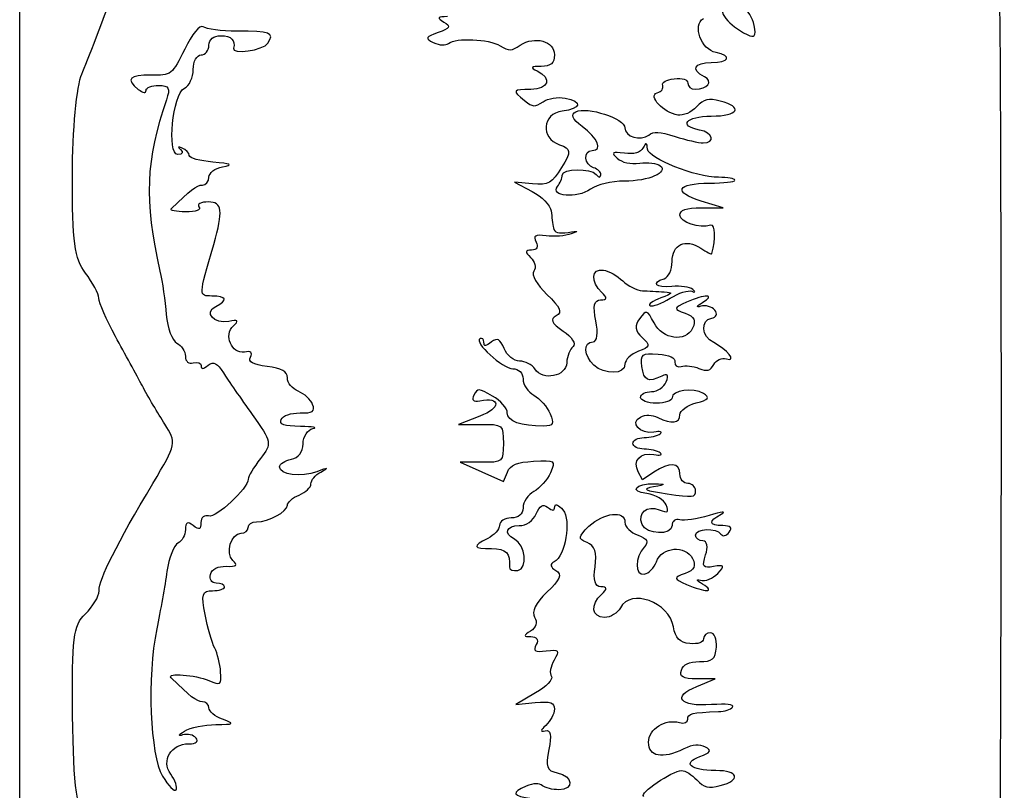
# Model space of a CAD drawing. Extents: x 0 to 123, y 0 to 45.
# Drawn here: x 0 to 14, y 19 to 29 of the extents above; entities that cross this region are included whole.
import ezdxf

# ---------------------------------------------------------------- set-up
doc = ezdxf.new("R2010")
doc.units = 0
doc.layers.add('Contenu', color=7, linetype='CONTINUOUS')
doc.layers.add('Contour', color=7, linetype='CONTINUOUS')

msp = doc.modelspace()

# ---------------------------------------------------------------- linework, layer by layer
at = {"layer": 'Contenu', "color": 7}
for p, q in [((7.187792, 27.197761), (6.934469, 27.221363)), ((6.934469, 27.221363), (7.181582, 27.093074)), ((9.845374, 26.864846), (9.541553, 26.956696)), ((9.544371, 26.863397), (9.845374, 26.864846)), ((6.454936, 23.95694), (6.154639, 23.840158)), ((6.154639, 23.840158), (6.468341, 23.842892)), ((6.480814, 23.313771), (6.17958, 23.315958)), ((6.17958, 23.315958), (6.480814, 23.180391)), ((6.480814, 23.180391), (6.782054, 23.04482)), ((6.782054, 23.04482), (6.837298, 23.178278)), ((8.723862, 23.067629), (8.662687, 23.181714)), ((8.880317, 23.176572), (8.723862, 23.067629)), ((9.477784, 20.187288), (9.73586, 20.292149)), ((9.73586, 20.292149), (9.481977, 20.294063)), ((7.229318, 20.097289), (6.953479, 19.937411)), ((6.953479, 19.937411), (7.22349, 19.962563)), ((2.142812, 18.964189), (2.142848, 18.964205))]:
    msp.add_line(p, q, dxfattribs=at)
for points in [[(13.595838, 34.402472), (13.766507, 34.113845), (13.760205, 13.098805), (13.589366, 12.782736)], [(0.903526, 28.729944), (0.973324, 28.891425), (1.207257, 29.503985), (1.423378, 30.091187)], [(9.839258, 29.725343), (9.772811, 29.596222), (9.916025, 29.409124), (10.179776, 29.280491)], [(10.278775, 29.406847), (10.258633, 29.512734), (10.189758, 29.624895), (10.125799, 29.656086)], [(6.00245, 29.530482), (5.86205, 29.530482), (5.851683, 29.514709), (5.952939, 29.455216)], [(2.596143, 29.389247), (2.552603, 29.42303), (2.436636, 29.282482), (2.338449, 29.076962)], [(3.066016, 29.327857), (2.851128, 29.327857), (2.639692, 29.355487), (2.596143, 29.389247)], [(5.952939, 29.455216), (6.053807, 29.395945), (6.036329, 29.36469), (5.870676, 29.308103)], [(9.746645, 29.029525), (9.542044, 29.067819), (9.414213, 29.412045), (9.570503, 29.503887)], [(10.179776, 29.280491), (10.287719, 29.227844), (10.307965, 29.253679), (10.278775, 29.406847)], [(2.675929, 29.130342), (2.675929, 29.213382), (2.737957, 29.263798), (2.840109, 29.263798)], [(2.840109, 29.263798), (2.988194, 29.263798), (3.052904, 29.200417), (3.017256, 29.090308)], [(3.499464, 29.161056), (3.593464, 29.3055), (3.535364, 29.327857), (3.066016, 29.327857)], [(5.870676, 29.308103), (5.697697, 29.249015), (5.686022, 29.224546), (5.804946, 29.170367)], [(7.017301, 29.132031), (7.219358, 29.266802), (7.493501, 29.189859), (7.493501, 28.998378)], [(2.566474, 28.996888), (2.626678, 28.996888), (2.675929, 29.056942), (2.675929, 29.130342)], [(3.017256, 29.090308), (2.986378, 28.994844), (3.434044, 29.060552), (3.499464, 29.161056)], [(5.804946, 29.170367), (5.896021, 29.128874), (5.974345, 29.124052), (6.016524, 29.15735)], [(6.016524, 29.15735), (6.120913, 29.239726), (6.575274, 29.219475), (6.735515, 29.125321)], [(6.735515, 29.125321), (6.867093, 29.048001), (6.892235, 29.048597), (7.017301, 29.132031)], [(2.338449, 29.076962), (2.170576, 28.725566), (2.142683, 28.703887), (1.87065, 28.713335)], [(2.457019, 28.794036), (2.457019, 28.905604), (2.506276, 28.996888), (2.566474, 28.996888)], [(7.493501, 28.998378), (7.493501, 28.88166), (7.441636, 28.836554), (7.307427, 28.836554)], [(9.68116, 28.8907), (9.931378, 28.8907), (9.976573, 28.986499), (9.746645, 29.029525)], [(7.307427, 28.836554), (7.162703, 28.836554), (7.150542, 28.822312), (7.252702, 28.772498)], [(9.584056, 28.692499), (9.391096, 28.786606), (9.442094, 28.8907), (9.68116, 28.8907)], [(0.772324, 27.315321), (0.774835, 27.952268), (0.831415, 28.563128), (0.903526, 28.729944)], [(1.87065, 28.713335), (1.56968, 28.723771), (1.507005, 28.655175), (1.690828, 28.516451)], [(2.334753, 28.531556), (2.401996, 28.564369), (2.457019, 28.682465), (2.457019, 28.794036)], [(7.252702, 28.772498), (7.464267, 28.669312), (7.411966, 28.516263), (7.165136, 28.516263)], [(1.798603, 28.503096), (1.799719, 28.539786), (1.879555, 28.569826), (1.976439, 28.569826)], [(1.976439, 28.569826), (2.119411, 28.569826), (2.139478, 28.532106), (2.082982, 28.369645)], [(8.925981, 28.466963), (8.986477, 28.485196), (9.021068, 28.532521), (9.002837, 28.572128)], [(9.002837, 28.572128), (8.984619, 28.611735), (9.05589, 28.653332), (9.161242, 28.664567)], [(9.161242, 28.664567), (9.280255, 28.677277), (9.35279, 28.653197), (9.35279, 28.601011)], [(9.35279, 28.601011), (9.35279, 28.554818), (9.399134, 28.517025), (9.455783, 28.517025)], [(9.455783, 28.517025), (9.630213, 28.517025), (9.712641, 28.629786), (9.584056, 28.692499)], [(1.690828, 28.516451), (1.761563, 28.463067), (1.797487, 28.458618), (1.798603, 28.503096)], [(2.242754, 27.608954), (2.085621, 27.608954), (2.169583, 28.451), (2.334753, 28.531556)], [(7.165136, 28.516263), (6.910519, 28.516263), (6.89999, 28.497544), (7.076931, 28.359361)], [(9.214399, 28.156716), (9.013215, 28.189083), (8.792332, 28.426677), (8.925981, 28.466963)], [(2.082982, 28.369645), (1.792382, 27.534064), (1.771311, 26.971399), (1.99351, 25.980797)], [(7.076931, 28.359361), (7.194487, 28.267553), (7.220413, 28.265815), (7.334739, 28.342061)], [(7.334739, 28.342061), (7.408881, 28.391514), (7.536855, 28.412802), (7.641854, 28.393152)], [(7.641854, 28.393152), (7.889628, 28.346782), (7.867884, 28.245218), (7.602959, 28.211431)], [(9.806149, 28.352822), (9.640337, 28.396103), (9.579397, 28.3809), (9.47621, 28.270435)], [(9.68116, 28.143348), (10.057281, 28.143348), (10.131588, 28.267877), (9.806149, 28.352822)], [(7.602959, 28.211431), (7.321033, 28.175487), (7.293944, 27.839503), (7.565171, 27.742777)], [(7.880419, 27.999274), (7.740354, 28.102967), (7.713379, 28.165867), (7.792445, 28.204425)], [(7.792445, 28.204425), (7.949374, 28.280965), (8.477143, 28.108132), (8.477143, 27.980199)], [(9.47621, 28.270435), (9.406602, 28.195925), (9.288783, 28.144752), (9.214399, 28.156716)], [(9.516975, 27.949122), (9.212828, 28.006047), (9.328895, 28.143348), (9.68116, 28.143348)], [(8.02103, 27.662894), (8.170396, 27.662894), (8.096726, 27.839148), (7.880419, 27.999274)], [(8.477143, 27.980199), (8.477143, 27.854983), (8.694109, 27.788511), (8.808413, 27.87871)], [(8.808413, 27.87871), (8.878693, 27.934171), (8.952168, 27.930195), (9.175417, 27.858872)], [(9.567853, 27.769675), (9.742821, 27.769675), (9.701746, 27.914546), (9.516975, 27.949122)], [(7.565171, 27.742777), (7.727956, 27.684725), (7.730846, 27.652672), (7.593702, 27.426163)], [(8.792846, 27.682416), (8.781965, 27.779714), (8.77262, 27.781944), (8.728136, 27.697819)], [(9.175417, 27.858872), (9.328937, 27.809814), (9.505534, 27.769675), (9.567853, 27.769675)], [(2.302695, 27.697906), (2.244804, 27.723748), (2.236044, 27.714425), (2.281744, 27.675685)], [(2.281744, 27.675685), (2.325047, 27.638994), (2.307494, 27.608954), (2.242754, 27.608954)], [(2.402336, 27.591667), (2.402336, 27.625636), (2.357498, 27.67344), (2.302695, 27.697906)], [(8.039359, 27.422677), (7.907396, 27.462451), (7.892136, 27.662894), (8.02103, 27.662894)], [(8.469092, 27.62585), (8.29791, 27.6477), (8.280434, 27.635515), (8.36819, 27.555546)], [(8.728136, 27.697819), (8.693425, 27.632133), (8.607327, 27.608221), (8.469092, 27.62585)], [(9.783345, 27.28906), (9.459806, 27.28906), (8.807855, 27.547969), (8.792846, 27.682416)], [(2.730704, 27.501232), (2.550098, 27.517004), (2.402336, 27.5577), (2.402336, 27.591667)], [(2.867524, 27.435653), (3.017906, 27.464626), (2.988496, 27.478713), (2.730704, 27.501232)], [(8.36819, 27.555546), (8.434247, 27.495344), (8.552833, 27.468848), (8.6823, 27.485362)], [(8.6823, 27.485362), (8.796698, 27.499942), (8.924722, 27.484569), (8.966801, 27.451506)], [(2.675976, 27.290319), (2.675976, 27.34996), (2.762173, 27.415362), (2.867524, 27.435653)], [(7.593702, 27.426163), (7.460651, 27.206385), (7.408716, 27.177163), (7.187792, 27.197761)], [(7.601528, 27.320106), (7.601528, 27.413483), (8.000252, 27.421023), (8.076319, 27.329092)], [(8.140174, 27.326107), (8.144917, 27.361082), (8.09956, 27.404529), (8.039359, 27.422677)], [(8.076319, 27.329092), (8.116126, 27.280978), (8.133936, 27.280096), (8.140174, 27.326107)], [(8.966801, 27.451506), (9.087206, 27.35649), (8.809105, 27.235668), (8.469985, 27.235668)], [(0.954166, 25.954078), (0.799913, 26.153159), (0.768773, 26.386266), (0.772324, 27.315321)], [(2.584089, 27.18188), (2.634626, 27.18188), (2.675976, 27.230674), (2.675976, 27.290319)], [(7.535448, 27.160411), (7.571794, 27.206603), (7.601528, 27.278466), (7.601528, 27.320106)], [(8.469985, 27.235668), (8.278959, 27.235668), (8.09891, 27.192281), (7.997816, 27.121886)], [(9.541553, 26.956696), (9.138374, 27.078581), (9.198011, 27.209141), (9.65656, 27.208471)], [(9.65656, 27.208471), (9.850708, 27.20817), (10.009556, 27.226222), (10.009556, 27.248506)], [(10.009556, 27.248506), (10.009556, 27.270804), (9.907759, 27.28906), (9.783345, 27.28906)], [(2.150447, 26.848241), (2.40895, 27.106992), (2.506281, 27.18188), (2.584089, 27.18188)], [(7.181582, 27.093074), (7.317495, 27.02252), (7.436921, 26.899487), (7.446978, 26.819673)], [(7.997816, 27.121886), (7.809003, 26.990414), (7.426752, 27.022265), (7.535448, 27.160411)], [(2.670891, 26.945474), (2.561901, 26.945474), (2.504789, 26.916427), (2.535937, 26.876839)], [(2.742404, 26.354458), (2.877852, 26.824025), (2.863164, 26.945474), (2.670891, 26.945474)], [(2.350194, 26.808205), (2.21834, 26.808205), (2.128453, 26.826213), (2.150447, 26.848241)], [(2.535937, 26.876839), (2.569816, 26.833788), (2.500582, 26.808205), (2.350194, 26.808205)], [(7.446978, 26.819673), (7.457022, 26.739863), (7.471612, 26.633275), (7.479379, 26.582816)], [(9.243362, 26.760924), (9.243362, 26.835235), (9.323034, 26.862354), (9.544371, 26.863397)], [(9.673957, 26.619579), (9.515019, 26.571672), (9.243362, 26.660845), (9.243362, 26.760924)], [(9.687655, 26.224538), (9.745312, 26.434698), (9.738231, 26.638954), (9.673957, 26.619579)], [(7.727655, 26.499309), (7.645738, 26.470787), (7.488995, 26.45888), (7.37934, 26.472872)], [(7.479379, 26.582816), (7.488948, 26.520751), (7.555454, 26.500795), (7.685038, 26.521124)], [(7.685038, 26.521124), (7.831385, 26.544091), (7.841442, 26.538949), (7.727655, 26.499309)], [(7.240034, 26.386253), (7.275394, 26.320341), (7.248208, 26.274212), (7.174044, 26.274212)], [(7.37934, 26.472872), (7.221543, 26.493008), (7.19249, 26.475114), (7.240034, 26.386253)], [(9.133916, 26.114629), (9.133916, 26.35473), (9.321003, 26.441226), (9.533619, 26.299419)], [(2.716599, 25.633798), (2.531852, 25.633798), (2.53147, 25.623247), (2.742404, 26.354458)], [(7.174044, 26.274212), (7.08347, 26.274212), (7.079762, 26.245241), (7.160904, 26.171314)], [(9.533619, 26.299419), (9.614783, 26.24528), (9.684101, 26.211585), (9.687655, 26.224538)], [(7.160904, 26.171314), (7.22301, 26.114719), (7.243041, 26.029301), (7.205423, 25.981492)], [(9.024461, 25.874409), (9.084659, 25.892568), (9.133916, 26.000657), (9.133916, 26.114629)], [(1.141884, 25.602287), (1.140768, 25.663652), (1.056535, 25.821958), (0.954166, 25.954078)], [(1.99351, 25.980797), (2.026449, 25.833996), (2.06612, 25.560987), (2.081704, 25.374115)], [(7.205423, 25.981492), (7.1678, 25.933682), (7.250325, 25.787131), (7.388794, 25.655824)], [(8.152664, 25.684062), (7.994058, 25.828599), (8.008669, 26.0217), (8.176154, 25.994752)], [(8.176154, 25.994752), (8.251412, 25.982641), (8.373056, 25.914587), (8.446483, 25.843504)], [(8.446483, 25.843504), (8.519914, 25.772423), (8.643047, 25.711029), (8.720118, 25.707075)], [(9.131608, 25.767429), (8.90576, 25.746213), (8.834659, 25.817203), (9.024461, 25.874409)], [(8.13732, 25.580811), (8.230564, 25.580811), (8.234776, 25.609222), (8.152664, 25.684062)], [(8.720118, 25.707075), (8.797192, 25.703119), (8.934135, 25.696336), (9.024438, 25.692044)], [(9.024438, 25.692044), (9.15331, 25.685849), (9.143264, 25.667471), (8.977698, 25.606365)], [(9.106882, 25.60289), (9.226152, 25.67684), (9.362802, 25.720145), (9.41055, 25.699121)], [(9.422797, 25.724328), (9.381781, 25.759229), (9.250744, 25.778618), (9.131608, 25.767429)], [(9.41055, 25.699121), (9.458294, 25.678089), (9.463799, 25.689456), (9.422797, 25.724328)], [(1.374068, 25.068467), (1.247244, 25.300707), (1.142765, 25.540923), (1.141884, 25.602287)], [(2.770894, 25.487919), (2.946827, 25.573721), (2.924467, 25.633798), (2.716599, 25.633798)], [(7.388794, 25.655824), (7.575733, 25.47856), (7.608767, 25.401572), (7.517061, 25.35685)], [(8.070831, 25.287209), (8.027134, 25.493711), (8.046839, 25.580811), (8.13732, 25.580811)], [(8.977698, 25.606365), (8.861692, 25.563559), (8.794514, 25.515018), (8.828402, 25.49849)], [(8.828402, 25.49849), (8.862275, 25.481972), (8.98761, 25.528954), (9.106882, 25.60289)], [(9.335074, 25.546289), (9.151924, 25.46545), (9.150325, 25.453262), (9.315239, 25.394452)], [(9.557756, 25.544048), (9.750239, 25.65978), (9.595617, 25.661462), (9.335074, 25.546289)], [(9.532871, 25.49036), (9.463924, 25.470228), (9.47512, 25.494393), (9.557756, 25.544048)], [(2.953068, 25.280075), (2.744416, 25.241028), (2.600752, 25.404936), (2.770894, 25.487919)], [(8.882086, 25.260593), (8.781912, 25.444983), (8.779332, 25.445678), (8.678151, 25.315372)], [(9.730679, 25.434896), (9.690646, 25.485775), (9.602117, 25.510598), (9.532871, 25.49036)], [(9.687421, 25.323993), (9.751064, 25.334314), (9.770534, 25.384245), (9.730679, 25.434896)], [(2.081704, 25.374115), (2.097271, 25.187241), (2.163459, 25.008277), (2.228782, 24.976419)], [(3.017041, 25.218316), (3.096299, 25.290545), (3.082121, 25.304229), (2.953068, 25.280075)], [(7.517061, 25.35685), (7.425363, 25.312128), (7.450488, 25.25762), (7.61464, 25.145191)], [(8.031422, 24.993605), (8.089068, 24.993605), (8.106108, 25.120531), (8.070831, 25.287209)], [(8.678151, 25.315372), (8.607466, 25.22434), (8.618888, 25.144015), (8.714982, 25.056446)], [(9.315239, 25.394452), (9.443891, 25.34857), (9.473423, 25.289462), (9.419767, 25.185199)], [(9.714593, 24.984252), (9.543076, 25.068891), (9.524756, 25.297555), (9.687421, 25.323993)], [(3.170109, 24.852668), (2.993392, 24.819593), (2.879102, 25.092616), (3.017041, 25.218316)], [(7.61464, 25.145191), (7.737843, 25.060809), (7.799453, 24.96515), (7.753798, 24.929123)], [(9.419767, 25.185199), (9.315604, 24.982803), (9.009694, 25.0257), (8.882086, 25.260593)], [(1.747427, 24.379307), (1.668905, 24.526108), (1.500887, 24.836229), (1.374068, 25.068467)], [(6.457179, 25.039237), (6.363352, 24.993474), (6.770663, 24.619374), (6.914313, 24.619374)], [(6.510093, 24.988601), (6.508977, 25.030195), (6.485348, 25.052982), (6.457179, 25.039237)], [(6.616267, 24.993041), (6.530283, 24.927158), (6.511471, 24.926371), (6.510093, 24.988601)], [(6.792455, 24.899621), (6.736181, 25.035829), (6.698315, 25.055904), (6.616267, 24.993041)], [(8.043195, 24.669806), (7.902372, 24.798134), (7.895272, 24.993605), (8.031422, 24.993605)], [(8.714982, 25.056446), (8.834129, 24.947864), (8.827007, 24.919753), (8.665734, 24.862243)], [(2.228782, 24.976419), (2.294111, 24.944576), (2.347555, 24.861823), (2.347555, 24.792563)], [(3.25652, 24.78259), (3.289674, 24.844375), (3.259031, 24.869291), (3.170109, 24.852668)], [(7.007269, 24.72613), (6.928549, 24.72613), (6.831886, 24.804203), (6.792455, 24.899621)], [(7.753798, 24.929123), (7.708745, 24.893587), (7.668689, 24.791752), (7.664786, 24.702867)], [(8.665734, 24.862243), (8.56202, 24.825253), (8.477166, 24.743593), (8.477166, 24.680772)], [(9.891389, 24.756165), (10.044624, 24.709975), (9.904752, 24.890397), (9.714593, 24.984252)], [(2.347555, 24.792563), (2.347555, 24.722201), (2.395861, 24.681192), (2.457019, 24.699624)], [(2.457019, 24.699624), (2.51722, 24.717783), (2.56723, 24.701073), (2.568148, 24.662746)], [(2.667593, 24.668192), (2.741166, 24.724875), (2.79358, 24.698468), (2.879409, 24.561425)], [(3.487823, 24.652111), (3.284639, 24.676984), (3.219575, 24.713682), (3.25652, 24.78259)], [(7.22185, 24.61633), (7.182553, 24.676722), (7.085989, 24.72613), (7.007269, 24.72613)], [(8.714391, 24.650751), (8.690761, 24.821941), (8.713554, 24.839775), (8.938295, 24.82422)], [(8.938295, 24.82422), (9.097121, 24.813221), (9.183066, 24.772971), (9.173539, 24.71406)], [(9.173539, 24.71406), (9.165309, 24.66301), (9.204383, 24.635064), (9.260428, 24.651955)], [(9.71509, 24.677739), (9.748498, 24.740032), (9.827831, 24.775325), (9.891389, 24.756165)], [(2.568148, 24.662746), (2.569543, 24.609109), (2.592559, 24.610374), (2.667593, 24.668192)], [(3.770524, 24.491604), (3.770524, 24.582455), (3.691821, 24.62714), (3.487823, 24.652111)], [(6.914313, 24.619374), (6.994564, 24.619374), (7.055689, 24.557719), (7.055689, 24.476776)], [(7.664786, 24.702867), (7.656278, 24.509417), (7.332585, 24.446173), (7.22185, 24.61633)], [(8.477166, 24.680772), (8.477166, 24.537759), (8.195889, 24.530649), (8.043195, 24.669806)], [(8.988877, 24.517378), (8.796244, 24.423429), (8.742152, 24.449709), (8.714391, 24.650751)], [(9.260428, 24.651955), (9.316469, 24.668846), (9.428025, 24.656054), (9.508341, 24.623578)], [(9.508341, 24.623578), (9.620987, 24.577984), (9.668238, 24.590355), (9.71509, 24.677739)], [(2.879409, 24.561425), (2.942135, 24.46128), (3.122046, 24.200485), (3.279215, 23.981886)], [(3.922594, 24.304153), (3.838955, 24.33801), (3.770524, 24.422357), (3.770524, 24.491604)], [(7.055689, 24.476776), (7.055689, 24.398345), (7.124095, 24.296253), (7.207691, 24.249902)], [(9.052738, 24.437303), (9.091201, 24.535432), (9.072908, 24.558363), (8.988877, 24.517378)], [(2.060485, 23.847365), (1.966834, 23.993131), (1.825957, 24.232506), (1.747427, 24.379307)], [(4.12236, 24.120889), (4.096108, 24.187835), (4.006224, 24.270299), (3.922594, 24.304153)], [(6.631045, 24.23829), (6.432313, 24.350043), (6.423414, 24.350458), (6.369797, 24.250451)], [(8.847423, 24.299801), (8.930704, 24.299801), (9.023099, 24.361677), (9.052738, 24.437303)], [(9.570704, 24.273659), (9.423656, 24.360078), (9.133815, 24.320507), (9.133815, 24.214019)], [(6.369797, 24.250451), (6.332478, 24.180858), (6.360395, 24.155555), (6.455003, 24.173259)], [(6.455003, 24.173259), (6.748507, 24.228187), (6.748454, 24.071088), (6.454936, 23.95694)], [(6.836776, 24.003021), (6.836776, 24.068789), (6.744194, 24.174659), (6.631045, 24.23829)], [(7.207691, 24.249902), (7.291293, 24.203549), (7.393718, 24.087556), (7.435303, 23.992133)], [(8.695995, 24.219726), (8.695995, 24.26377), (8.764133, 24.299801), (8.847423, 24.299801)], [(8.914908, 24.139656), (8.793289, 24.139656), (8.695995, 24.175228), (8.695995, 24.219726)], [(9.133815, 24.214019), (9.133815, 24.173118), (9.035307, 24.139656), (8.914908, 24.139656)], [(9.469255, 24.141502), (9.645141, 24.18741), (9.66763, 24.216702), (9.570704, 24.273659)], [(3.946349, 24.002408), (4.121451, 23.999783), (4.159699, 24.025638), (4.12236, 24.120889)], [(9.243276, 23.977631), (9.243276, 24.035319), (9.344961, 24.109057), (9.469255, 24.141502)], [(3.279215, 23.981886), (3.552725, 23.601484), (3.557654, 23.57508), (3.394091, 23.366208)], [(3.954046, 23.814593), (3.720208, 23.817929), (3.65446, 23.841523), (3.683823, 23.912225)], [(3.683823, 23.912225), (3.706141, 23.966034), (3.817494, 24.004272), (3.946349, 24.002408)], [(7.346981, 23.818642), (7.022189, 23.818642), (6.836776, 23.885649), (6.836776, 24.003021)], [(7.435303, 23.992133), (7.494095, 23.857213), (7.474463, 23.818642), (7.346981, 23.818642)], [(8.879991, 23.735631), (8.687765, 23.69965), (8.536114, 23.869521), (8.69241, 23.94575)], [(8.69241, 23.94575), (8.770162, 23.983671), (8.84646, 23.980875), (8.936805, 23.936801)], [(8.936805, 23.936801), (9.128886, 23.843122), (9.243276, 23.858361), (9.243276, 23.977631)], [(1.894698, 23.019946), (2.222276, 23.56813), (2.226464, 23.589026), (2.060485, 23.847365)], [(4.126258, 23.783459), (4.201515, 23.79825), (4.124026, 23.812286), (3.954046, 23.814593)], [(3.989437, 23.572474), (3.989437, 23.67371), (4.051006, 23.768652), (4.126258, 23.783459)], [(6.468341, 23.842892), (6.772535, 23.845626), (6.782054, 23.83737), (6.782054, 23.578568)], [(8.96886, 23.711983), (9.005903, 23.741217), (8.966349, 23.751753), (8.879991, 23.735631)], [(8.586543, 23.57914), (8.586543, 23.623178), (8.657515, 23.659214), (8.74427, 23.659214)], [(8.74427, 23.659214), (8.83101, 23.659214), (8.932079, 23.682973), (8.96886, 23.711983)], [(3.825252, 23.357684), (3.927267, 23.376794), (3.989437, 23.458108), (3.989437, 23.572474)], [(6.782054, 23.578568), (6.782054, 23.322419), (6.769918, 23.311745), (6.480814, 23.313771)], [(8.74427, 23.499062), (8.657515, 23.499062), (8.586543, 23.535085), (8.586543, 23.57914)], [(8.96886, 23.446294), (8.932079, 23.475301), (8.83101, 23.499062), (8.74427, 23.499062)], [(3.394091, 23.366208), (3.300102, 23.246185), (3.223207, 23.117439), (3.223207, 23.080112)], [(3.661072, 23.250918), (3.661072, 23.292736), (3.734952, 23.34078), (3.825252, 23.357684)], [(7.203546, 23.329114), (7.502752, 23.345846), (7.511607, 23.339777), (7.437122, 23.168974)], [(8.662687, 23.181714), (8.579822, 23.336269), (8.689804, 23.458233), (8.879991, 23.422645)], [(8.879991, 23.422645), (8.966265, 23.406488), (9.005903, 23.417014), (8.96886, 23.446294)], [(4.182383, 23.183029), (3.961352, 23.101519), (3.661072, 23.140626), (3.661072, 23.250918)], [(4.235716, 23.178354), (4.351978, 23.241934), (4.34396, 23.242645), (4.182383, 23.183029)], [(6.837298, 23.178278), (6.878205, 23.277084), (6.973292, 23.316248), (7.203546, 23.329114)], [(9.243276, 23.152048), (9.243276, 23.313736), (9.091996, 23.32395), (8.880317, 23.176572)], [(3.223207, 23.080112), (3.223207, 22.951012), (2.77613, 22.534144), (2.671499, 22.565683)], [(4.098892, 23.013975), (4.098892, 23.063225), (4.160461, 23.137197), (4.235716, 23.178354)], [(7.437122, 23.168974), (7.394536, 23.071331), (7.291293, 22.953514), (7.207691, 22.907162)], [(9.352728, 23.018593), (9.292524, 23.018593), (9.243276, 23.078647), (9.243276, 23.152048)], [(1.143485, 21.523033), (1.143485, 21.68327), (1.392654, 22.179786), (1.894698, 23.019946)], [(3.934704, 22.85797), (4.025007, 22.894507), (4.098892, 22.96472), (4.098892, 23.013975)], [(8.78357, 22.876706), (8.530007, 22.909032), (8.619038, 23.020419), (8.893998, 23.014842)], [(8.876032, 22.972137), (8.708962, 22.940068), (8.742897, 22.922724), (9.067588, 22.874122)], [(8.893998, 23.014842), (9.053583, 23.011506), (9.051103, 23.00571), (8.876032, 22.972137)], [(9.462186, 22.916824), (9.462186, 22.972799), (9.412929, 23.018593), (9.352728, 23.018593)], [(3.770524, 22.714164), (3.770524, 22.756705), (3.84441, 22.821417), (3.934704, 22.85797)], [(7.207691, 22.907162), (7.124095, 22.860811), (7.055689, 22.758717), (7.055689, 22.680291)], [(9.053229, 22.719684), (9.025387, 22.790677), (8.904058, 22.861341), (8.78357, 22.876706)], [(9.067588, 22.874122), (9.425107, 22.820608), (9.462186, 22.824622), (9.462186, 22.916824)], [(3.340524, 22.484291), (3.509739, 22.484291), (3.770524, 22.623701), (3.770524, 22.714164)], [(7.055689, 22.680291), (7.055689, 22.589124), (6.996476, 22.537693), (6.891509, 22.537693)], [(7.238058, 22.595382), (7.285764, 22.711715), (7.33251, 22.739049), (7.397833, 22.688801)], [(7.397833, 22.688801), (7.471894, 22.631815), (7.491863, 22.633606), (7.498774, 22.697796)], [(7.498774, 22.697796), (7.503516, 22.741837), (7.554807, 22.720051), (7.612751, 22.649353)], [(8.715356, 22.448468), (8.651902, 22.609161), (8.783977, 22.720064), (8.955932, 22.650466)], [(8.955932, 22.650466), (9.074724, 22.602381), (9.093865, 22.61601), (9.053229, 22.719684)], [(2.671499, 22.565683), (2.613736, 22.583099), (2.565721, 22.541871), (2.5648, 22.474079)], [(6.891509, 22.537693), (6.801203, 22.537693), (6.727327, 22.491363), (6.727327, 22.434743)], [(7.003701, 22.430929), (7.102574, 22.430929), (7.198114, 22.497966), (7.238058, 22.595382)], [(7.612751, 22.649353), (7.73088, 22.505279), (7.645727, 22.003891), (7.490192, 21.927696)], [(7.974496, 22.421648), (8.180138, 22.615592), (8.47709, 22.648325), (8.47709, 22.477046)], [(9.240176, 22.512409), (9.18168, 22.530043), (9.13381, 22.493244), (9.13381, 22.430642)], [(9.650643, 22.572436), (9.483386, 22.521787), (9.298679, 22.494775), (9.240176, 22.512409)], [(9.84185, 22.431408), (9.64503, 22.431408), (9.635862, 22.492397), (9.817914, 22.590672)], [(9.817914, 22.590672), (9.899259, 22.634573), (9.831472, 22.62717), (9.650643, 22.572436)], [(2.457019, 22.430897), (2.373233, 22.494119), (2.35056, 22.48233), (2.349238, 22.374842)], [(2.5648, 22.474079), (2.563405, 22.374919), (2.542398, 22.366476), (2.457019, 22.430897)], [(3.126549, 22.324147), (3.179736, 22.324147), (3.223249, 22.360164), (3.223249, 22.404221)], [(3.223249, 22.404221), (3.223249, 22.448263), (3.276021, 22.484291), (3.340524, 22.484291)], [(6.727327, 22.434743), (6.727327, 22.378118), (6.653444, 22.295757), (6.563141, 22.251719)], [(6.937323, 22.241423), (6.780467, 22.320543), (6.819131, 22.430929), (7.003701, 22.430929)], [(7.94777, 22.194773), (7.817534, 22.24347), (7.821534, 22.277363), (7.974496, 22.421648)], [(8.47709, 22.477046), (8.47709, 22.41422), (8.558977, 22.333614), (8.659058, 22.297928)], [(9.13381, 22.430642), (9.13381, 22.289404), (8.772081, 22.30482), (8.715356, 22.448468)], [(9.462189, 22.29798), (9.462189, 22.393029), (9.753062, 22.406223), (9.816078, 22.314001)], [(9.931221, 22.340684), (9.978422, 22.400678), (9.948156, 22.431408), (9.84185, 22.431408)], [(2.349238, 22.374842), (2.348122, 22.299976), (2.301139, 22.215899), (2.244397, 22.188004)], [(3.011592, 21.943865), (2.899833, 22.045704), (2.984001, 22.324147), (3.126549, 22.324147)], [(6.563141, 22.251719), (6.343174, 22.144436), (6.356283, 22.110639), (6.617869, 22.110639)], [(6.98487, 21.80636), (7.128023, 21.830611), (7.091627, 22.163587), (6.937323, 22.241423)], [(8.659058, 22.297928), (8.788505, 22.251763), (8.813875, 22.203839), (8.746951, 22.131895)], [(9.564767, 22.217905), (9.508349, 22.217905), (9.462189, 22.253922), (9.462189, 22.29798)], [(9.816078, 22.314001), (9.843474, 22.273949), (9.886574, 22.283947), (9.931221, 22.340684)], [(2.244397, 22.188004), (2.187658, 22.160118), (2.118582, 21.981156), (2.090899, 21.790307)], [(6.617869, 22.110639), (6.821164, 22.110639), (6.88194, 22.047697), (6.865291, 21.854453)], [(8.059518, 21.857264), (8.088524, 22.053876), (8.055194, 22.154606), (7.94777, 22.194773)], [(8.746951, 22.131895), (8.612792, 21.987668), (8.612853, 21.732544), (8.747034, 21.754306)], [(8.915756, 21.927745), (8.990746, 22.137038), (9.31999, 22.166354), (9.419692, 21.972618)], [(9.602195, 22.022121), (9.638393, 22.130897), (9.621779, 22.217905), (9.564767, 22.217905)], [(9.419692, 21.972618), (9.473348, 21.868356), (9.443824, 21.809247), (9.315166, 21.763364)], [(9.71379, 21.859407), (9.564438, 21.831442), (9.547144, 21.856673), (9.602195, 22.022121)], [(2.695776, 21.750293), (2.717703, 21.825479), (2.801328, 21.867716), (2.919384, 21.863221)], [(2.919384, 21.863221), (3.061892, 21.857835), (3.084417, 21.877492), (3.011592, 21.943865)], [(6.865291, 21.854453), (6.862027, 21.816317), (6.915811, 21.794676), (6.98487, 21.80636)], [(7.490192, 21.927696), (7.428568, 21.897491), (7.437008, 21.850199), (7.511869, 21.806205)], [(8.142032, 21.577012), (8.060325, 21.577012), (8.032242, 21.672391), (8.059518, 21.857264)], [(8.747034, 21.754306), (8.809266, 21.764422), (8.885194, 21.842443), (8.915756, 21.927745)], [(9.769812, 21.763265), (9.87306, 21.873785), (9.86495, 21.887698), (9.71379, 21.859407)], [(2.090899, 21.790307), (2.063224, 21.599471), (1.998875, 21.239142), (1.947916, 20.989578)], [(2.777815, 21.630179), (2.713429, 21.630179), (2.676509, 21.684227), (2.695776, 21.750293)], [(7.511869, 21.806205), (7.60475, 21.751624), (7.574888, 21.677654), (7.38868, 21.501087)], [(9.315166, 21.763364), (9.150256, 21.704553), (9.151851, 21.692363), (9.335002, 21.611525)], [(9.528279, 21.669313), (9.595407, 21.64971), (9.702734, 21.691458), (9.769812, 21.763265)], [(2.725267, 21.523413), (2.818555, 21.523413), (2.894884, 21.547444), (2.894884, 21.576799)], [(2.894884, 21.576799), (2.894884, 21.606148), (2.842204, 21.630179), (2.777815, 21.630179)], [(8.152606, 21.473753), (8.233608, 21.547567), (8.230595, 21.577012), (8.142032, 21.577012)], [(9.153135, 21.016945), (9.09511, 21.365765), (8.555015, 21.560113), (8.412615, 21.28341)], [(9.335002, 21.611525), (9.595533, 21.49653), (9.750163, 21.498214), (9.557678, 21.614259)], [(9.557678, 21.614259), (9.475055, 21.663932), (9.461821, 21.68871), (9.528279, 21.669313)], [(0.951932, 21.19793), (1.057289, 21.297864), (1.143485, 21.444158), (1.143485, 21.523033)], [(2.622197, 21.189777), (2.566407, 21.469474), (2.583073, 21.523413), (2.725267, 21.523413)], [(7.38868, 21.501087), (7.230144, 21.350753), (7.169479, 21.227156), (7.217793, 21.152921)], [(8.191618, 21.149957), (8.01251, 21.149957), (7.991216, 21.326683), (8.152606, 21.473753)], [(8.412615, 21.28341), (8.374841, 21.210006), (8.275393, 21.149957), (8.191618, 21.149957)], [(0.775614, 19.788448), (0.762306, 20.862425), (0.784429, 21.039), (0.951932, 21.19793)], [(2.756987, 20.722687), (2.719453, 20.796083), (2.6588, 21.006277), (2.622197, 21.189777)], [(7.217793, 21.152921), (7.260251, 21.087667), (7.235592, 21.004268), (7.160786, 20.960319)], [(9.380132, 20.78615), (9.243507, 20.798808), (9.178424, 20.864954), (9.153135, 21.016945)], [(1.947916, 20.989578), (1.811079, 20.319461), (1.8546, 19.225757), (2.029599, 18.936696)], [(7.160786, 20.960319), (7.057553, 20.89965), (7.058356, 20.882809), (7.164497, 20.882809)], [(7.164497, 20.882809), (7.248364, 20.882809), (7.277197, 20.84005), (7.240042, 20.770761)], [(9.670202, 20.936422), (9.616016, 20.936422), (9.57168, 20.89863), (9.57168, 20.852437)], [(9.752295, 20.733705), (9.761306, 20.845201), (9.724425, 20.936422), (9.670202, 20.936422)], [(7.240042, 20.770761), (7.192437, 20.681978), (7.221462, 20.664013), (7.380026, 20.684231)], [(9.57168, 20.852437), (9.57168, 20.801296), (9.496777, 20.775373), (9.380132, 20.78615)], [(9.51695, 20.533522), (9.695573, 20.531335), (9.738887, 20.568311), (9.752295, 20.733705)], [(2.839492, 20.38985), (2.831653, 20.499506), (2.794523, 20.649283), (2.756987, 20.722687)], [(7.380026, 20.684231), (7.554243, 20.706458), (7.568176, 20.68948), (7.487905, 20.552998)], [(7.487905, 20.552998), (7.437208, 20.466786), (7.420355, 20.36496), (7.450446, 20.326712)], [(9.263067, 20.415951), (9.286334, 20.495903), (9.37123, 20.535211), (9.51695, 20.533522)], [(2.150447, 20.308974), (2.077921, 20.381569), (2.490876, 20.350628), (2.674155, 20.269739)], [(2.674155, 20.269739), (2.83776, 20.197527), (2.852484, 20.208228), (2.839492, 20.38985)], [(7.450446, 20.326712), (7.480531, 20.288464), (7.381027, 20.185222), (7.229318, 20.097289)], [(9.481977, 20.294063), (9.282085, 20.29543), (9.235523, 20.321403), (9.263067, 20.415951)], [(2.584083, 19.975336), (2.506276, 19.975336), (2.408942, 20.050222), (2.150447, 20.308974)], [(9.68534, 19.933714), (9.240154, 19.901836), (9.124132, 20.043597), (9.477784, 20.187288)], [(2.675974, 19.8878), (2.675974, 19.935948), (2.634626, 19.975336), (2.584083, 19.975336)], [(7.22349, 19.962563), (7.443817, 19.983095), (7.493498, 19.966281), (7.493498, 19.871241)], [(9.976118, 19.899857), (10.000556, 19.935653), (9.890898, 19.948412), (9.68534, 19.933714)], [(1.004587, 18.151562), (0.826045, 18.493284), (0.788335, 18.762871), (0.775614, 19.788448)], [(2.867521, 19.729351), (2.762173, 19.768354), (2.675974, 19.839661), (2.675974, 19.8878)], [(7.493498, 19.871241), (7.493498, 19.807168), (7.439334, 19.705383), (7.373124, 19.645047)], [(9.352764, 19.732025), (9.352764, 19.810591), (9.406795, 19.823809), (9.781627, 19.836949)], [(9.781627, 19.836949), (9.866997, 19.839929), (9.954519, 19.868272), (9.976118, 19.899857)], [(2.333643, 19.564726), (2.416265, 19.614399), (2.613287, 19.655805), (2.771466, 19.656737)], [(2.771466, 19.656737), (3.033941, 19.658104), (3.042336, 19.664638), (2.867521, 19.729351)], [(7.373124, 19.645047), (7.297088, 19.575755), (7.294245, 19.547858), (7.365424, 19.5693)], [(8.805489, 19.408344), (8.805489, 19.595122), (9.039021, 19.743371), (9.238516, 19.683238)], [(9.238516, 19.683238), (9.301354, 19.664291), (9.352764, 19.686218), (9.352764, 19.732025)], [(2.308758, 19.511031), (2.239813, 19.490909), (2.251009, 19.51505), (2.333643, 19.564726)], [(2.496877, 19.4679), (2.46235, 19.511772), (2.377699, 19.531181), (2.308758, 19.511031)], [(7.365424, 19.5693), (7.440138, 19.591828), (7.457167, 19.5045), (7.415995, 19.309979)], [(2.142848, 18.964205), (2.007654, 19.153345), (2.147981, 19.388132), (2.396179, 19.388132)], [(2.396179, 19.388132), (2.496224, 19.388132), (2.535287, 19.419083), (2.496877, 19.4679)], [(9.297256, 19.315362), (9.000094, 19.170435), (8.805489, 19.207229), (8.805489, 19.408344)], [(9.600198, 19.342237), (9.507967, 19.387216), (9.430533, 19.380346), (9.297256, 19.315362)], [(7.415995, 19.309979), (7.365067, 19.069298), (7.386057, 19.010688), (7.533192, 18.983159)], [(9.521715, 19.209635), (9.67237, 19.263365), (9.692428, 19.297261), (9.600198, 19.342237)], [(9.742327, 19.014502), (9.387922, 19.014502), (9.26914, 19.119565), (9.521715, 19.209635)], [(2.218798, 18.745978), (2.240335, 18.777446), (2.206076, 18.875639), (2.142812, 18.964189)], [(7.533192, 18.983159), (7.75418, 18.941798), (7.771934, 18.747504), (7.554729, 18.747504)], [(8.741123, 18.654423), (8.664395, 18.691846), (9.13494, 19.014502), (9.266239, 19.014502)], [(9.266239, 19.014502), (9.316413, 19.014502), (9.412653, 18.955426), (9.480108, 18.883225)], [(9.80613, 18.805029), (10.102088, 18.882279), (10.061812, 19.014502), (9.742327, 19.014502)], [(2.029599, 18.936696), (2.112149, 18.800337), (2.197291, 18.71451), (2.218798, 18.745978)], [(7.326079, 18.803479), (7.277582, 18.841743), (7.20628, 18.839684), (7.100708, 18.796944)], [(9.480108, 18.883225), (9.579709, 18.776601), (9.640959, 18.76192), (9.80613, 18.805029)], [(7.100708, 18.796944), (6.884803, 18.709556), (6.907958, 18.658079), (7.178725, 18.623552)], [(7.554729, 18.747504), (7.467985, 18.747504), (7.365092, 18.772656), (7.326079, 18.803479)]]:
    msp.add_open_spline(points, degree=3, dxfattribs=at)
at = {"layer": 'Contour', "color": 1}
msp.add_line((0.037336, 1.401328), (0.037336, 43.675154), dxfattribs=at)

doc.saveas('drawing.dxf')
